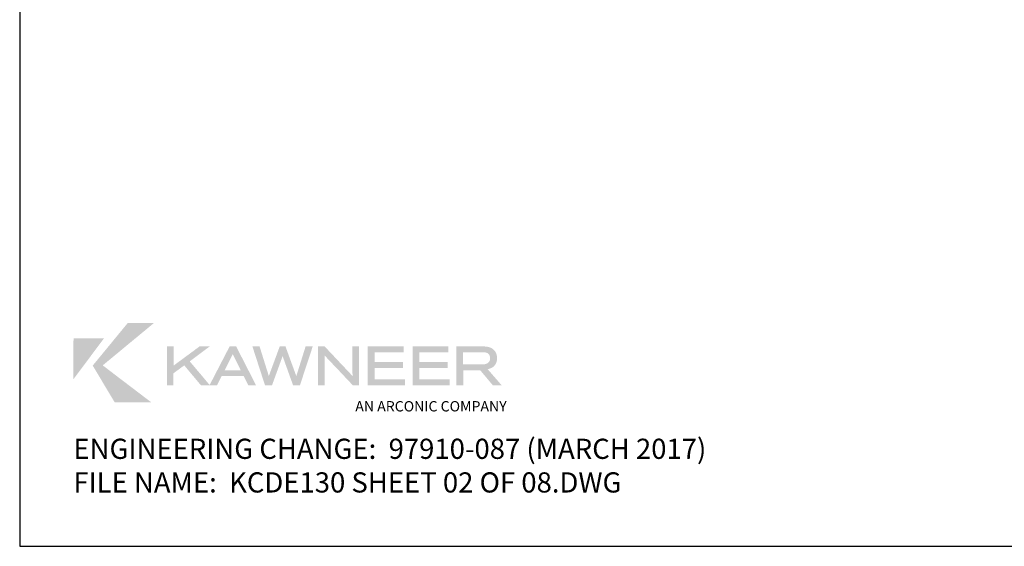
# Model space of a CAD drawing. Extents: x 0 to 106, y 0 to 66.
# Drawn here: x 0 to 18, y 0 to 10 of the extents above; entities that cross this region are included whole.
import ezdxf

# ---------------------------------------------------------------- set-up
doc = ezdxf.new("R2010")
doc.units = 0
doc.header["$MEASUREMENT"] = 0
doc.layers.get('0').update_dxf_attribs({"color": 4, "linetype": 'CONTINUOUS'})
for name, color, linetype in [('FORMAT', 7, 'CONTINUOUS'), ('Kawneer Logo-English', 7, 'CONTINUOUS'), ('Text', 3, 'CONTINUOUS')]:
    doc.layers.add(name, color=color, linetype=linetype)
doc.styles.get("Standard").update_dxf_attribs({"font": 'arial.ttf'})

# ---------------------------------------------------------------- blocks, each defined once
blk = doc.blocks.new('Kawneer Logo English')
at = {"layer": 'Kawneer Logo-English'}
for points in [[(0.2706, 0.0336), (0.2688, 0.035), (0.2633, 0.0391), (0.255, 0.0454), (0.2442, 0.0536), (0.2314, 0.0633), (0.2173, 0.0741), (0.202, 0.0857), (0.1863, 0.0976), (0.1706, 0.1096), (0.1553, 0.1211), (0.1411, 0.132), (0.1285, 0.1417), (0.1176, 0.15), (0.1094, 0.1563), (0.1041, 0.1604), (0.1023, 0.1619), (0.1044, 0.1637), (0.1101, 0.1683), (0.1189, 0.1757), (0.1304, 0.1851), (0.1439, 0.1963), (0.159, 0.2087), (0.1751, 0.2221), (0.1917, 0.2359), (0.2083, 0.2496), (0.2244, 0.2628), (0.2395, 0.2753), (0.253, 0.2864), (0.2644, 0.2959), (0.2731, 0.3031), (0.2788, 0.3078), (0.2808, 0.3095), (0.2799, 0.3095), (0.277, 0.3096), (0.2725, 0.3096), (0.2666, 0.3096), (0.2597, 0.3096), (0.252, 0.3096), (0.2438, 0.3096), (0.2352, 0.3096), (0.2267, 0.3096), (0.2184, 0.3095), (0.2106, 0.3095), (0.2037, 0.3095), (0.1979, 0.3095), (0.1933, 0.3095), (0.1904, 0.3095), (0.1894, 0.3095), (0.188, 0.3078), (0.1841, 0.303), (0.1781, 0.2958), (0.1702, 0.2862), (0.161, 0.2751), (0.1507, 0.2625), (0.1396, 0.2491), (0.1283, 0.2352), (0.1169, 0.2214), (0.1059, 0.208), (0.0955, 0.1955), (0.0863, 0.1843), (0.0785, 0.1748), (0.0724, 0.1675), (0.0686, 0.1627), (0.0672, 0.1612), (0.068, 0.1597), (0.0704, 0.1556), (0.0743, 0.1493), (0.0791, 0.1412), (0.0849, 0.1315), (0.0913, 0.1208), (0.0982, 0.1092), (0.1053, 0.0973), (0.1124, 0.0855), (0.1193, 0.0739), (0.1257, 0.0632), (0.1315, 0.0535), (0.1364, 0.0454), (0.1402, 0.0391), (0.1426, 0.035), (0.1435, 0.0336)], [(0.0002, 0.2564), (0, 0.1137), (0.0012, 0.1153), (0.0046, 0.1197), (0.0099, 0.1268), (0.0167, 0.136), (0.0248, 0.1468), (0.0339, 0.1588), (0.0435, 0.1717), (0.0535, 0.185), (0.0634, 0.1984), (0.073, 0.2112), (0.0821, 0.2234), (0.0902, 0.2342), (0.097, 0.2433), (0.1022, 0.2503), (0.1057, 0.2549), (0.1069, 0.2565)], [(0.8092, 0.2278), (0.7789, 0.1309), (0.7782, 0.1288), (0.7776, 0.127), (0.7771, 0.1253), (0.7767, 0.1238), (0.7764, 0.1249), (0.7761, 0.126), (0.7759, 0.1268), (0.7758, 0.1272), (0.7756, 0.128), (0.7751, 0.1292), (0.774, 0.1323), (0.7721, 0.1373), (0.7698, 0.1436), (0.7671, 0.1512), (0.764, 0.1596), (0.7606, 0.1686), (0.7573, 0.1779), (0.7539, 0.1872), (0.7506, 0.1962), (0.7475, 0.2046), (0.7448, 0.2122), (0.7424, 0.2185), (0.7406, 0.2235), (0.7395, 0.2266), (0.7391, 0.2278), (0.7191, 0.2278), (0.6843, 0.1336), (0.6832, 0.1306), (0.6824, 0.1282), (0.6817, 0.1261), (0.6812, 0.1241), (0.6809, 0.1251), (0.6805, 0.1262), (0.6802, 0.1273), (0.6799, 0.1287), (0.6795, 0.1298), (0.6785, 0.1329), (0.677, 0.1378), (0.675, 0.1442), (0.6726, 0.1516), (0.67, 0.16), (0.6672, 0.169), (0.6643, 0.1782), (0.6614, 0.1875), (0.6586, 0.1964), (0.656, 0.2047), (0.6536, 0.2123), (0.6516, 0.2186), (0.6501, 0.2235), (0.6491, 0.2266), (0.6488, 0.2278), (0.6238, 0.2278), (0.6676, 0.0927), (0.6923, 0.0927), (0.726, 0.1855), (0.727, 0.1883), (0.7278, 0.1906), (0.7285, 0.1928), (0.729, 0.1947), (0.7299, 0.1922), (0.7307, 0.1894), (0.7318, 0.1863), (0.7331, 0.1827), (0.7655, 0.0927), (0.7896, 0.0927), (0.8341, 0.2278), (0.8306, 0.2278)], [(0.9726, 0.2278), (0.9726, 0.1355), (0.973, 0.1265), (0.973, 0.1255), (0.9731, 0.1238), (0.9717, 0.1254), (0.9711, 0.1263), (0.9642, 0.1339), (0.8756, 0.2278), (0.853, 0.2278), (0.853, 0.0927), (0.8757, 0.0927), (0.8757, 0.1928), (0.8757, 0.1931), (0.8756, 0.194), (0.8755, 0.1953), (0.8754, 0.1968), (0.8756, 0.1965), (0.8757, 0.1963), (0.8765, 0.1955), (0.8782, 0.1936), (0.8798, 0.1918), (0.8805, 0.1909), (0.8816, 0.1898), (0.8845, 0.1867), (0.8892, 0.1819), (0.8952, 0.1756), (0.9021, 0.1681), (0.91, 0.1598), (0.9184, 0.151), (0.9272, 0.1418), (0.9358, 0.1326), (0.9442, 0.1237), (0.9521, 0.1154), (0.9591, 0.108), (0.965, 0.1017), (0.9696, 0.0969), (0.9726, 0.0938), (0.9736, 0.0927), (0.9952, 0.0927), (0.9952, 0.2278), (0.9927, 0.2278)], [(1.0494, 0.1526), (1.0512, 0.1526), (1.0549, 0.1526), (1.0602, 0.1526), (1.0668, 0.1526), (1.0744, 0.1526), (1.0827, 0.1526), (1.0915, 0.1526), (1.1006, 0.1526), (1.1095, 0.1526), (1.1182, 0.1526), (1.1262, 0.1526), (1.1334, 0.1526), (1.1396, 0.1526), (1.1442, 0.1526), (1.1472, 0.1526), (1.1482, 0.1526), (1.1482, 0.173), (1.1472, 0.173), (1.1442, 0.173), (1.1396, 0.173), (1.1335, 0.173), (1.1262, 0.173), (1.1182, 0.173), (1.1095, 0.173), (1.1006, 0.173), (1.0915, 0.173), (1.0827, 0.173), (1.0744, 0.173), (1.0668, 0.173), (1.0602, 0.173), (1.0549, 0.173), (1.0512, 0.173), (1.0494, 0.173), (1.0494, 0.1754), (1.0494, 0.1794), (1.0494, 0.1844), (1.0494, 0.1899), (1.0494, 0.1953), (1.0494, 0.2003), (1.0494, 0.2043), (1.0494, 0.2067), (1.0512, 0.2067), (1.055, 0.2067), (1.0605, 0.2067), (1.0672, 0.2067), (1.075, 0.2067), (1.0835, 0.2067), (1.0925, 0.2067), (1.1019, 0.2067), (1.1111, 0.2067), (1.12, 0.2067), (1.1283, 0.2067), (1.1356, 0.2067), (1.1419, 0.2067), (1.1466, 0.2067), (1.1497, 0.2067), (1.1508, 0.2067), (1.1508, 0.2278), (1.1483, 0.2278), (1.0259, 0.2278), (1.0259, 0.0927), (1.1556, 0.0927), (1.1556, 0.1137), (1.1545, 0.1137), (1.1512, 0.1137), (1.1462, 0.1137), (1.1397, 0.1137), (1.1319, 0.1137), (1.1232, 0.1137), (1.1139, 0.1137), (1.1043, 0.1137), (1.0945, 0.1137), (1.0851, 0.1137), (1.0761, 0.1137), (1.0679, 0.1137), (1.0609, 0.1137), (1.0552, 0.1137), (1.0513, 0.1137), (1.0494, 0.1137), (1.0494, 0.1164), (1.0494, 0.1209), (1.0494, 0.1267), (1.0494, 0.1331), (1.0494, 0.1395), (1.0494, 0.1453), (1.0494, 0.1499)], [(1.2056, 0.1526), (1.2075, 0.1526), (1.2112, 0.1526), (1.2165, 0.1526), (1.223, 0.1526), (1.2306, 0.1526), (1.239, 0.1526), (1.2478, 0.1526), (1.2568, 0.1526), (1.2658, 0.1526), (1.2744, 0.1526), (1.2826, 0.1526), (1.2897, 0.1526), (1.2958, 0.1526), (1.3005, 0.1526), (1.3035, 0.1526), (1.3045, 0.1526), (1.3045, 0.173), (1.3035, 0.173), (1.3005, 0.173), (1.2958, 0.173), (1.2897, 0.173), (1.2826, 0.173), (1.2744, 0.173), (1.2658, 0.173), (1.2568, 0.173), (1.2478, 0.173), (1.239, 0.173), (1.2306, 0.173), (1.223, 0.173), (1.2165, 0.173), (1.2112, 0.173), (1.2075, 0.173), (1.2056, 0.173), (1.2056, 0.1754), (1.2056, 0.1794), (1.2056, 0.1844), (1.2056, 0.1899), (1.2056, 0.1953), (1.2056, 0.2003), (1.2056, 0.2043), (1.2056, 0.2067), (1.2075, 0.2067), (1.2113, 0.2067), (1.2167, 0.2067), (1.2234, 0.2067), (1.2313, 0.2067), (1.2397, 0.2067), (1.2489, 0.2067), (1.2581, 0.2067), (1.2674, 0.2067), (1.2762, 0.2067), (1.2845, 0.2067), (1.2919, 0.2067), (1.2981, 0.2067), (1.3029, 0.2067), (1.306, 0.2067), (1.3071, 0.2067), (1.3071, 0.2278), (1.3046, 0.2278), (1.1822, 0.2278), (1.1822, 0.0927), (1.3119, 0.0927), (1.3119, 0.1137), (1.3107, 0.1137), (1.3075, 0.1137), (1.3024, 0.1137), (1.2959, 0.1137), (1.2882, 0.1137), (1.2795, 0.1137), (1.2702, 0.1137), (1.2605, 0.1137), (1.2508, 0.1137), (1.2413, 0.1137), (1.2324, 0.1137), (1.2242, 0.1137), (1.2172, 0.1137), (1.2115, 0.1137), (1.2076, 0.1137), (1.2056, 0.1137), (1.2056, 0.1164), (1.2056, 0.1209), (1.2056, 0.1267), (1.2056, 0.1331), (1.2056, 0.1395), (1.2056, 0.1453), (1.2056, 0.1499)]]:
    blk.add_hatch(color=256, dxfattribs=at).paths.add_polyline_path(points)
h = blk.add_hatch(color=256, dxfattribs=at)
h.paths.add_polyline_path([(0.527, 0.1446), (0.529, 0.1487), (0.5323, 0.1552), (0.5365, 0.1634), (0.541, 0.1723), (0.5453, 0.1808), (0.5491, 0.1882), (0.5516, 0.1932), (0.5526, 0.1952), (0.5528, 0.1958), (0.5534, 0.1971), (0.5542, 0.199), (0.555, 0.2013), (0.5555, 0.2001), (0.5561, 0.1989), (0.5567, 0.1975), (0.5575, 0.1959), (0.5583, 0.1943), (0.5606, 0.1896), (0.564, 0.1829), (0.568, 0.1749), (0.5724, 0.1662), (0.5766, 0.1578), (0.5803, 0.1503), (0.5831, 0.1446), (0.5791, 0.1446), (0.5725, 0.1446), (0.5642, 0.1446), (0.555, 0.1446), (0.5459, 0.1446), (0.5376, 0.1446), (0.5311, 0.1446)], flags=16)
h.paths.add_polyline_path([(0.5657, 0.2278), (0.5444, 0.2278), (0.4748, 0.0934), (0.473, 0.0956), (0.47, 0.0991), (0.4661, 0.1037), (0.4616, 0.1091), (0.4563, 0.1153), (0.4507, 0.122), (0.4448, 0.1291), (0.4387, 0.1362), (0.4327, 0.1433), (0.4269, 0.1502), (0.4215, 0.1567), (0.4165, 0.1626), (0.4123, 0.1675), (0.4089, 0.1715), (0.4065, 0.1744), (0.4053, 0.1758), (0.4067, 0.1769), (0.4094, 0.1789), (0.4132, 0.1817), (0.4179, 0.1852), (0.4232, 0.1891), (0.4291, 0.1935), (0.4353, 0.1982), (0.4416, 0.2029), (0.4479, 0.2076), (0.454, 0.2121), (0.4596, 0.2163), (0.4646, 0.22), (0.4689, 0.2232), (0.4721, 0.2256), (0.4743, 0.2272), (0.475, 0.2278), (0.4674, 0.2278), (0.4396, 0.2278), (0.4386, 0.227), (0.4359, 0.2251), (0.4318, 0.2221), (0.4264, 0.2181), (0.4201, 0.2133), (0.4129, 0.208), (0.4051, 0.2023), (0.397, 0.1963), (0.3889, 0.1904), (0.3809, 0.1845), (0.3733, 0.1788), (0.3663, 0.1737), (0.3602, 0.1691), (0.355, 0.1654), (0.3513, 0.1626), (0.3491, 0.161), (0.3491, 0.1631), (0.3491, 0.1663), (0.3491, 0.1703), (0.3491, 0.175), (0.3491, 0.1802), (0.3491, 0.1858), (0.3491, 0.1917), (0.3491, 0.1975), (0.3491, 0.2033), (0.3491, 0.2088), (0.3491, 0.214), (0.3491, 0.2185), (0.3491, 0.2223), (0.3491, 0.2252), (0.3491, 0.2271), (0.3491, 0.2278), (0.3258, 0.2278), (0.3258, 0.0927), (0.3487, 0.0927), (0.3487, 0.0944), (0.3487, 0.0988), (0.3487, 0.1052), (0.3487, 0.1126), (0.3487, 0.12), (0.3487, 0.1267), (0.3487, 0.1318), (0.3487, 0.1343), (0.3507, 0.1357), (0.3549, 0.1388), (0.3605, 0.1429), (0.3669, 0.1476), (0.3733, 0.1523), (0.3792, 0.1566), (0.3837, 0.1599), (0.3862, 0.1618), (0.3873, 0.1604), (0.3895, 0.1578), (0.3925, 0.1542), (0.3965, 0.1495), (0.4009, 0.1443), (0.4058, 0.1384), (0.4109, 0.1322), (0.4162, 0.126), (0.4216, 0.1196), (0.4266, 0.1137), (0.4313, 0.108), (0.4355, 0.1029), (0.4391, 0.0987), (0.4418, 0.0955), (0.4436, 0.0934), (0.4442, 0.0927), (0.4743, 0.0927), (0.4754, 0.0927), (0.5008, 0.0927), (0.5015, 0.094), (0.5032, 0.0973), (0.5055, 0.1021), (0.5083, 0.1077), (0.5111, 0.1135), (0.5137, 0.1186), (0.5157, 0.1226), (0.5167, 0.1248), (0.518, 0.1248), (0.5207, 0.1248), (0.5246, 0.1248), (0.5296, 0.1248), (0.5353, 0.1248), (0.5415, 0.1248), (0.5482, 0.1248), (0.5551, 0.1248), (0.562, 0.1248), (0.5688, 0.1248), (0.575, 0.1248), (0.5807, 0.1248), (0.5856, 0.1248), (0.5896, 0.1248), (0.5923, 0.1248), (0.5936, 0.1248), (0.5946, 0.1226), (0.5966, 0.1186), (0.5992, 0.1135), (0.602, 0.1077), (0.6048, 0.1021), (0.6071, 0.0973), (0.6088, 0.094), (0.6094, 0.0927), (0.6364, 0.0927), (0.5672, 0.2278)])
h = blk.add_hatch(color=256, dxfattribs=at)
h.paths.add_polyline_path([(1.3584, 0.1651), (1.3584, 0.168), (1.3584, 0.1729), (1.3584, 0.1792), (1.3584, 0.1862), (1.3584, 0.1931), (1.3584, 0.1995), (1.3584, 0.2044), (1.3584, 0.2072), (1.3599, 0.2072), (1.3627, 0.2072), (1.3664, 0.2072), (1.3711, 0.2072), (1.3764, 0.2072), (1.3823, 0.2072), (1.3883, 0.2072), (1.3946, 0.2072), (1.4008, 0.2072), (1.4067, 0.2072), (1.4123, 0.2072), (1.4173, 0.2072), (1.4214, 0.2072), (1.4245, 0.2072), (1.4266, 0.2072), (1.4273, 0.2072), (1.431, 0.2071), (1.4343, 0.2069), (1.4359, 0.2067), (1.4374, 0.2064), (1.4389, 0.2061), (1.4404, 0.2056), (1.4417, 0.2051), (1.443, 0.2045), (1.4442, 0.2037), (1.4454, 0.2029), (1.4466, 0.2018), (1.4476, 0.2007), (1.4486, 0.1993), (1.4495, 0.1978), (1.4504, 0.1961), (1.4511, 0.1945), (1.4516, 0.193), (1.452, 0.1914), (1.4522, 0.19), (1.4524, 0.1887), (1.4524, 0.1875), (1.4525, 0.1863), (1.4524, 0.1845), (1.4522, 0.1828), (1.4519, 0.181), (1.4514, 0.1794), (1.4508, 0.1779), (1.4501, 0.1765), (1.4493, 0.1751), (1.4483, 0.1737), (1.447, 0.1723), (1.4457, 0.1711), (1.4443, 0.17), (1.4428, 0.169), (1.4412, 0.1682), (1.4396, 0.1675), (1.4379, 0.1669), (1.4361, 0.1665), (1.4342, 0.166), (1.4324, 0.1657), (1.4304, 0.1655), (1.4285, 0.1654), (1.4244, 0.1652), (1.4202, 0.1651), (1.4177, 0.1651), (1.4111, 0.1651), (1.4018, 0.1651), (1.391, 0.1651), (1.38, 0.1651), (1.37, 0.1651), (1.3623, 0.1651)], flags=16)
h.paths.add_polyline_path([(1.4438, 0.1486), (1.4469, 0.1492), (1.4495, 0.1499), (1.4519, 0.1506), (1.454, 0.1515), (1.4559, 0.1522), (1.4576, 0.153), (1.4591, 0.154), (1.4606, 0.1549), (1.4621, 0.1558), (1.4634, 0.1569), (1.4647, 0.158), (1.4659, 0.1591), (1.467, 0.1602), (1.468, 0.1613), (1.4689, 0.1626), (1.4699, 0.1637), (1.4706, 0.1649), (1.4715, 0.1662), (1.4721, 0.1674), (1.4728, 0.1686), (1.4733, 0.1699), (1.4738, 0.1711), (1.4743, 0.1724), (1.4747, 0.1737), (1.4754, 0.1761), (1.4758, 0.1785), (1.4762, 0.1808), (1.4765, 0.1831), (1.4766, 0.1851), (1.4767, 0.1871), (1.4766, 0.1889), (1.4765, 0.1906), (1.4764, 0.1924), (1.4761, 0.1941), (1.4758, 0.1958), (1.4756, 0.1974), (1.4751, 0.199), (1.4746, 0.2006), (1.4742, 0.2021), (1.4735, 0.2036), (1.473, 0.2051), (1.4722, 0.2065), (1.4715, 0.2079), (1.4706, 0.2092), (1.4698, 0.2105), (1.4689, 0.2118), (1.4679, 0.213), (1.4669, 0.2141), (1.4658, 0.2154), (1.4647, 0.2164), (1.4635, 0.2174), (1.4622, 0.2184), (1.461, 0.2194), (1.4596, 0.2203), (1.4583, 0.2211), (1.4568, 0.222), (1.4554, 0.2227), (1.4538, 0.2234), (1.4523, 0.224), (1.4507, 0.2246), (1.4491, 0.2251), (1.4473, 0.2256), (1.4452, 0.2262), (1.4433, 0.2265), (1.4411, 0.2269), (1.4389, 0.2272), (1.4364, 0.2274), (1.4335, 0.2276), (1.43, 0.2277), (1.4261, 0.2278), (1.426, 0.2278), (1.3349, 0.2278), (1.3349, 0.0927), (1.3586, 0.0927), (1.3586, 0.0947), (1.3586, 0.1001), (1.3586, 0.108), (1.3586, 0.117), (1.3586, 0.1263), (1.3586, 0.1348), (1.3586, 0.1413), (1.3586, 0.1448), (1.3623, 0.1448), (1.3694, 0.1448), (1.3787, 0.1448), (1.389, 0.1448), (1.3993, 0.1448), (1.4082, 0.1448), (1.4147, 0.1448), (1.4177, 0.1448), (1.4201, 0.142), (1.4252, 0.136), (1.4323, 0.1276), (1.4403, 0.1181), (1.4482, 0.1087), (1.455, 0.1006), (1.4599, 0.0948), (1.4618, 0.0927), (1.4925, 0.0927), (1.4907, 0.0948), (1.4856, 0.1005), (1.4785, 0.1088), (1.4701, 0.1183), (1.4615, 0.1282), (1.4536, 0.1373), (1.4474, 0.1445)])
at = {"layer": 'Kawneer Logo-English', "insert": (1.5101, 0.0373), "char_height": 0.036, "attachment_point": 3}
blk.add_mtext_dynamic_manual_height_columns('{\\fArial TUR|b0|i0|c0|p34;\\T1.05;AN ARCONIC COMPANY}', width=0.61259, gutter_width=1, heights=[0], dxfattribs=at)

msp = doc.modelspace()

# ---------------------------------------------------------------- linework, layer by layer
at = {"layer": 'FORMAT'}
msp.add_lwpolyline([(0, 66.245158), (0, 0), (106.471968, 0)], dxfattribs=at)

# ---------------------------------------------------------------- block references
at = {"xscale": 5.337000000000001, "yscale": 5.337000000000001, "zscale": 5.337000000000001}
msp.add_blockref('Kawneer Logo English', (1, 2.5), dxfattribs=at)

# ---------------------------------------------------------------- texts
at = {"layer": 'Text', "insert": (1, 2), "char_height": 0.375, "attachment_point": 1}
msp.add_mtext_dynamic_manual_height_columns('ENGINEERING CHANGE:  97910-087 (MARCH 2017)\\PFILE NAME:  KCDE130 SHEET 02 OF 08.DWG', width=13.12813725, gutter_width=1.25, heights=[0], dxfattribs=at)

doc.saveas('drawing.dxf')
